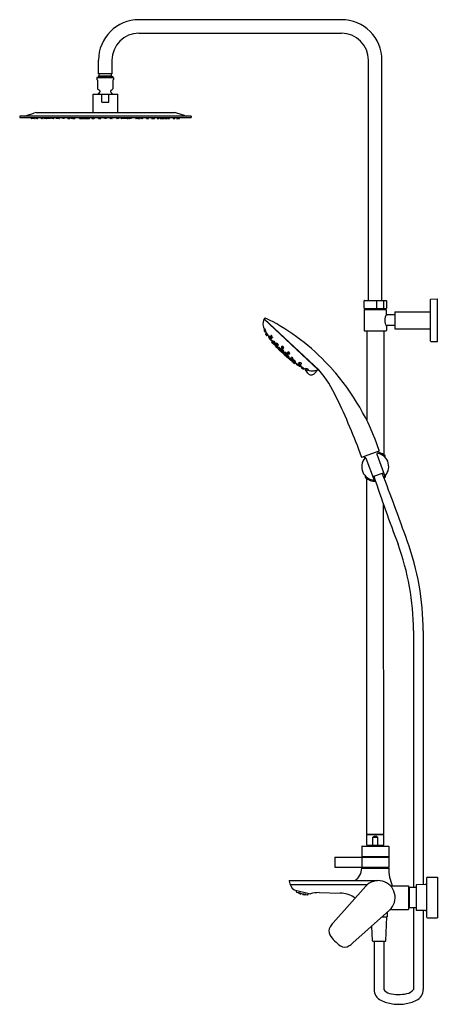
# Model space of a CAD drawing. Extents: x 3360 to 3384.4, y 156.8 to 214.2.
import ezdxf

# ---------------------------------------------------------------- set-up
doc = ezdxf.new("R2010")
doc.units = 0
doc.header["$LTSCALE"] = 0.64311
doc.layers.get('0').update_dxf_attribs({"color": 255, "linetype": 'CONTINUOUS'})
doc.layers.get('DEFPOINTS').update_dxf_attribs({"linetype": 'CONTINUOUS'})
doc.styles.get("Standard").update_dxf_attribs({"font": 'txt', "width": 0.8})

msp = doc.modelspace()

# ---------------------------------------------------------------- linework, layer by layer
for p, q in [((3378.787, 214.159), (3366.976, 214.159)), ((3366.976, 213.372), (3378.787, 213.372)), ((3364.614, 211.01), (3364.614, 211.797)), ((3365.402, 211.01), (3365.402, 211.797)), ((3380.362, 197.805), (3380.362, 211.797)), ((3381.15, 197.805), (3381.15, 211.797)), ((3364.52, 210.78), (3364.52, 210.672)), ((3364.52, 210.672), (3364.561, 210.631)), ((3364.54, 210.8), (3365.476, 210.8)), ((3364.561, 210.631), (3364.561, 210.132)), ((3364.644, 210.892), (3364.594, 210.842)), ((3364.594, 210.842), (3364.594, 210.8)), ((3364.594, 210.842), (3365.421, 210.842)), ((3365.402, 211.01), (3364.614, 211.01)), ((3364.644, 210.892), (3364.644, 211.01)), ((3364.644, 210.892), (3365.372, 210.892)), ((3365.372, 210.892), (3365.372, 211.01)), ((3365.372, 210.892), (3365.421, 210.842)), ((3365.421, 210.842), (3365.421, 210.8)), ((3365.496, 210.672), (3365.455, 210.631)), ((3365.455, 210.631), (3365.455, 210.132)), ((3365.496, 210.78), (3365.496, 210.672)), ((3364.297, 208.745), (3364.297, 209.824)), ((3364.297, 209.824), (3365.734, 209.824)), ((3364.812, 209.351), (3364.812, 209.824)), ((3365.22, 209.351), (3365.22, 209.824)), ((3365.734, 208.745), (3365.734, 209.824)), ((3364.812, 209.351), (3365.22, 209.351)), ((3360.016, 208.542), (3360.016, 208.459)), ((3370.01, 208.548), (3360.022, 208.548)), ((3360.022, 208.454), (3370.01, 208.454)), ((3360.406, 208.569), (3360.847, 208.721)), ((3360.694, 208.401), (3360.687, 208.454)), ((3360.866, 208.394), (3360.702, 208.394)), ((3360.765, 208.401), (3360.758, 208.454)), ((3360.874, 208.401), (3360.882, 208.454)), ((3360.963, 208.401), (3360.955, 208.454)), ((3361.063, 208.394), (3360.97, 208.394)), ((3360.988, 208.745), (3369.046, 208.745)), ((3361.071, 208.401), (3361.078, 208.454)), ((3361.276, 208.401), (3361.268, 208.454)), ((3361.376, 208.394), (3361.284, 208.394)), ((3361.384, 208.401), (3361.391, 208.454)), ((3361.436, 208.401), (3361.429, 208.454)), ((3361.537, 208.394), (3361.444, 208.394)), ((3361.545, 208.401), (3361.552, 208.454)), ((3361.589, 208.401), (3361.582, 208.454)), ((3361.69, 208.394), (3361.597, 208.394)), ((3361.698, 208.401), (3361.705, 208.454)), ((3361.702, 208.435), (3361.707, 208.401)), ((3361.808, 208.394), (3361.715, 208.394)), ((3361.815, 208.401), (3361.823, 208.454)), ((3361.893, 208.401), (3361.886, 208.454)), ((3361.994, 208.394), (3361.901, 208.394)), ((3362.002, 208.401), (3362.009, 208.454)), ((3362.144, 208.401), (3362.137, 208.454)), ((3362.322, 208.394), (3362.152, 208.394)), ((3362.221, 208.401), (3362.214, 208.454)), ((3362.33, 208.401), (3362.337, 208.454)), ((3362.507, 208.401), (3362.5, 208.454)), ((3362.608, 208.394), (3362.515, 208.394)), ((3362.616, 208.401), (3362.623, 208.454)), ((3362.833, 208.401), (3362.826, 208.454)), ((3362.841, 208.394), (3362.94, 208.394)), ((3362.941, 208.401), (3362.949, 208.454)), ((3362.947, 208.401), (3362.955, 208.454)), ((3363.013, 208.401), (3363.005, 208.454)), ((3363.113, 208.394), (3363.021, 208.394)), ((3363.124, 208.401), (3363.117, 208.454)), ((3363.121, 208.401), (3363.123, 208.413)), ((3363.132, 208.394), (3363.231, 208.394)), ((3363.232, 208.401), (3363.24, 208.454)), ((3363.238, 208.401), (3363.246, 208.454)), ((3363.505, 208.401), (3363.498, 208.454)), ((3363.513, 208.394), (3363.695, 208.394)), ((3363.613, 208.401), (3363.621, 208.454)), ((3363.627, 208.401), (3363.634, 208.454)), ((3363.651, 208.401), (3363.659, 208.454)), ((3363.703, 208.401), (3363.71, 208.454)), ((3363.736, 208.401), (3363.729, 208.454)), ((3363.744, 208.394), (3363.836, 208.394)), ((3363.844, 208.401), (3363.851, 208.454)), ((3363.844, 208.394), (3363.937, 208.394)), ((3363.945, 208.401), (3363.951, 208.448)), ((3363.958, 208.401), (3363.951, 208.454)), ((3363.966, 208.394), (3364.088, 208.394)), ((3364.066, 208.401), (3364.073, 208.454)), ((3364.095, 208.401), (3364.103, 208.454)), ((3364.216, 208.454), (3364.223, 208.401)), ((3364.231, 208.394), (3364.349, 208.394)), ((3364.339, 208.454), (3364.331, 208.401)), ((3364.341, 208.454), (3364.334, 208.401)), ((3364.347, 208.454), (3364.34, 208.401)), ((3364.364, 208.454), (3364.357, 208.401)), ((3364.622, 208.401), (3364.615, 208.454)), ((3364.63, 208.394), (3364.737, 208.394)), ((3364.73, 208.401), (3364.738, 208.454)), ((3364.731, 208.401), (3364.739, 208.454)), ((3364.745, 208.401), (3364.752, 208.454)), ((3364.962, 208.401), (3364.954, 208.454)), ((3365.062, 208.394), (3364.969, 208.394)), ((3365.07, 208.401), (3365.077, 208.454)), ((3365.286, 208.401), (3365.279, 208.454)), ((3365.3, 208.401), (3365.293, 208.454)), ((3365.301, 208.401), (3365.294, 208.454)), ((3365.401, 208.394), (3365.294, 208.394)), ((3365.409, 208.401), (3365.417, 208.454)), ((3365.667, 208.454), (3365.674, 208.401)), ((3365.8, 208.394), (3365.682, 208.394)), ((3365.684, 208.454), (3365.691, 208.401)), ((3365.69, 208.454), (3365.697, 208.401)), ((3365.693, 208.454), (3365.7, 208.401)), ((3365.816, 208.454), (3365.808, 208.401)), ((3365.936, 208.401), (3365.929, 208.454)), ((3366.066, 208.394), (3365.944, 208.394)), ((3365.965, 208.401), (3365.958, 208.454)), ((3366.073, 208.401), (3366.081, 208.454)), ((3366.087, 208.401), (3366.08, 208.448)), ((3366.187, 208.394), (3366.095, 208.394)), ((3366.187, 208.401), (3366.18, 208.454)), ((3366.288, 208.394), (3366.195, 208.394)), ((3366.295, 208.401), (3366.303, 208.454)), ((3366.328, 208.401), (3366.321, 208.454)), ((3366.518, 208.394), (3366.336, 208.394)), ((3366.38, 208.401), (3366.373, 208.454)), ((3366.405, 208.401), (3366.397, 208.454)), ((3366.418, 208.401), (3366.411, 208.454)), ((3366.526, 208.401), (3366.534, 208.454)), ((3366.793, 208.401), (3366.786, 208.454)), ((3366.799, 208.401), (3366.792, 208.454)), ((3366.899, 208.394), (3366.801, 208.394)), ((3366.907, 208.401), (3366.914, 208.454)), ((3366.91, 208.401), (3366.909, 208.413)), ((3366.918, 208.394), (3367.011, 208.394)), ((3367.019, 208.401), (3367.026, 208.454)), ((3367.084, 208.401), (3367.077, 208.454)), ((3367.09, 208.401), (3367.083, 208.454)), ((3367.19, 208.394), (3367.092, 208.394)), ((3367.198, 208.401), (3367.206, 208.454)), ((3367.416, 208.401), (3367.408, 208.454)), ((3367.424, 208.394), (3367.516, 208.394)), ((3367.524, 208.401), (3367.531, 208.454)), ((3367.701, 208.401), (3367.694, 208.454)), ((3367.709, 208.394), (3367.879, 208.394)), ((3367.81, 208.401), (3367.817, 208.454)), ((3367.887, 208.401), (3367.894, 208.454)), ((3368.03, 208.401), (3368.022, 208.454)), ((3368.038, 208.394), (3368.13, 208.394)), ((3368.138, 208.401), (3368.145, 208.454)), ((3368.216, 208.401), (3368.209, 208.454)), ((3368.224, 208.394), (3368.316, 208.394)), ((3368.329, 208.435), (3368.324, 208.401)), ((3368.334, 208.401), (3368.326, 208.454)), ((3368.342, 208.394), (3368.434, 208.394)), ((3368.442, 208.401), (3368.449, 208.454)), ((3368.487, 208.401), (3368.479, 208.454)), ((3368.495, 208.394), (3368.587, 208.394)), ((3368.595, 208.401), (3368.602, 208.454)), ((3368.647, 208.401), (3368.64, 208.454)), ((3368.655, 208.394), (3368.748, 208.394)), ((3368.756, 208.401), (3368.763, 208.454)), ((3368.961, 208.401), (3368.953, 208.454)), ((3368.968, 208.394), (3369.061, 208.394)), ((3369.069, 208.401), (3369.076, 208.454)), ((3369.157, 208.401), (3369.15, 208.454)), ((3369.165, 208.394), (3369.329, 208.394)), ((3369.625, 208.569), (3369.185, 208.721)), ((3369.266, 208.401), (3369.273, 208.454)), ((3369.337, 208.401), (3369.344, 208.454)), ((3370.016, 208.542), (3370.016, 208.459)), ((3380.106, 197.352), (3380.106, 197.786)), ((3380.126, 197.805), (3381.386, 197.805)), ((3380.126, 197.333), (3381.386, 197.333)), ((3380.205, 197.333), (3380.205, 197.27)), ((3380.851, 197.333), (3380.851, 197.805)), ((3381.249, 197.333), (3381.249, 197.805)), ((3381.307, 197.27), (3381.307, 197.333)), ((3381.405, 197.786), (3381.405, 197.352)), ((3383.984, 195.439), (3383.984, 197.86)), ((3384.003, 197.88), (3384.378, 197.89)), ((3384.378, 195.409), (3384.378, 197.89)), ((3380.106, 197.25), (3380.106, 196.049)), ((3380.126, 197.27), (3381.386, 197.27)), ((3381.405, 197.004), (3381.405, 197.25)), ((3381.896, 196.964), (3381.445, 196.964)), ((3381.896, 197.142), (3383.984, 197.142)), ((3381.896, 197.142), (3381.896, 196.157)), ((3374.278, 196.705), (3377.416, 193.779)), ((3374.3, 196.715), (3377.475, 193.754)), ((3374.45, 196.545), (3374.465, 196.56)), ((3381.405, 196.295), (3381.405, 196.049)), ((3381.896, 196.335), (3381.445, 196.335)), ((3374.322, 196.136), (3374.276, 196.084)), ((3374.339, 195.965), (3374.38, 196)), ((3374.364, 195.845), (3374.422, 195.754)), ((3374.405, 195.907), (3374.365, 195.859)), ((3374.44, 195.752), (3374.484, 195.789)), ((3374.531, 195.701), (3374.563, 195.746)), ((3374.637, 195.621), (3374.609, 195.597)), ((3374.703, 195.774), (3374.657, 195.722)), ((3374.72, 195.604), (3374.761, 195.639)), ((3380.126, 196.029), (3381.386, 196.029)), ((3380.264, 196.029), (3380.264, 190.815)), ((3381.248, 196.029), (3381.248, 188.816)), ((3381.896, 196.157), (3383.984, 196.157)), ((3374.715, 195.477), (3374.699, 195.462)), ((3374.717, 195.389), (3374.752, 195.431)), ((3374.787, 195.295), (3374.717, 195.374)), ((3374.841, 195.326), (3374.803, 195.294)), ((3374.825, 195.422), (3374.806, 195.399)), ((3374.817, 195.295), (3374.842, 195.325)), ((3374.932, 195.225), (3374.904, 195.201)), ((3374.93, 195.159), (3374.96, 195.195)), ((3374.959, 195.226), (3374.978, 195.243)), ((3375.004, 195.311), (3374.976, 195.277)), ((3375.052, 195.1), (3375.019, 195.069)), ((3375.083, 195.069), (3375.058, 195.039)), ((3375.067, 195.186), (3375.109, 195.223)), ((3375.113, 195.077), (3375.085, 195.042)), ((3375.321, 195.134), (3375.293, 195.099)), ((3375.384, 195.008), (3375.426, 195.045)), ((3384.003, 195.419), (3384.378, 195.409)), ((3375.148, 194.95), (3375.153, 194.956)), ((3375.175, 194.952), (3375.217, 194.988)), ((3375.204, 194.884), (3375.24, 194.921)), ((3375.235, 194.992), (3375.254, 195.016)), ((3375.276, 194.892), (3375.241, 194.85)), ((3375.273, 194.837), (3375.307, 194.877)), ((3375.404, 194.786), (3375.365, 194.749)), ((3375.423, 194.769), (3375.388, 194.728)), ((3375.422, 194.853), (3375.4, 194.832)), ((3375.488, 194.792), (3375.468, 194.768)), ((3375.482, 194.642), (3375.52, 194.679)), ((3375.537, 194.648), (3375.498, 194.611)), ((3375.534, 194.576), (3375.568, 194.615)), ((3375.603, 194.552), (3375.637, 194.597)), ((3375.604, 194.525), (3375.609, 194.53)), ((3375.64, 194.615), (3375.662, 194.636)), ((3375.646, 194.765), (3375.679, 194.809)), ((3375.727, 194.469), (3375.699, 194.441)), ((3375.733, 194.498), (3375.7, 194.468)), ((3375.775, 194.711), (3375.742, 194.68)), ((3375.845, 194.461), (3375.879, 194.505)), ((3375.76, 194.44), (3375.731, 194.405)), ((3375.828, 194.322), (3375.861, 194.355)), ((3375.893, 194.329), (3375.872, 194.299)), ((3375.892, 194.356), (3375.908, 194.376)), ((3375.974, 194.407), (3375.942, 194.376)), ((3375.971, 194.219), (3375.999, 194.246)), ((3376.001, 194.245), (3375.971, 194.205)), ((3375.974, 194.189), (3376.057, 194.125)), ((3376.072, 194.126), (3376.112, 194.163)), ((3376.097, 194.236), (3376.075, 194.215)), ((3376.159, 194.13), (3376.146, 194.113)), ((3376.286, 194.144), (3376.318, 194.187)), ((3376.309, 194.062), (3376.287, 194.032)), ((3376.396, 193.962), (3376.438, 193.997)), ((3376.457, 194.138), (3376.408, 194.089)), ((3376.453, 193.874), (3376.487, 193.921)), ((3377.241, 193.942), (3377.256, 193.958)), ((3376.551, 193.805), (3376.457, 193.857)), ((3376.611, 193.851), (3376.565, 193.807)), ((3376.673, 193.789), (3376.705, 193.833)), ((3376.817, 193.575), (3376.687, 193.765)), ((3376.844, 193.784), (3376.796, 193.734)), ((3377.416, 193.758), (3377.218, 193.545)), ((3379.978, 188.673), (3380.976, 189.037)), ((3380.154, 188.624), (3380.113, 188.722)), ((3380.853, 188.853), (3381.306, 187.565)), ((3380.951, 189.028), (3380.999, 188.877)), ((3381.338, 188.683), (3381.338, 188.742)), ((3380.214, 188.608), (3380.695, 187.331)), ((3381.304, 188.692), (3381.304, 188.713)), ((3380.619, 187.545), (3381.233, 187.768)), ((3381.338, 187.573), (3381.338, 187.514)), ((3380.172, 187.561), (3380.172, 187.519)), ((3380.206, 187.531), (3380.206, 187.552)), ((3380.264, 166.718), (3380.264, 187.426)), ((3381.304, 187.564), (3381.304, 187.543)), ((3381.248, 166.718), (3381.247, 185.892)), ((3382.987, 178.568), (3382.987, 163.608)), ((3383.558, 178.551), (3383.558, 163.773)), ((3380.264, 166.718), (3381.248, 166.718)), ((3380.264, 166.069), (3380.264, 166.668)), ((3380.282, 166.687), (3381.23, 166.687)), ((3380.441, 166.718), (3380.441, 166.687)), ((3380.618, 166.069), (3380.618, 166.541)), ((3380.618, 166.541), (3380.894, 166.541)), ((3380.894, 166.541), (3380.894, 166.069)), ((3381.071, 166.718), (3381.071, 166.687)), ((3381.248, 166.069), (3381.248, 166.667)), ((3379.968, 165.99), (3379.968, 165.431)), ((3379.988, 166.01), (3381.524, 166.01)), ((3380.264, 166.069), (3381.248, 166.069)), ((3380.392, 166.069), (3380.392, 166.01)), ((3381.12, 166.069), (3381.12, 166.01)), ((3381.543, 165.99), (3381.543, 165.431)), ((3378.394, 165.36), (3378.394, 164.789)), ((3378.403, 165.37), (3381.533, 165.37)), ((3379.968, 165.407), (3379.968, 165.378)), ((3379.968, 165.407), (3381.543, 165.407)), ((3379.968, 165.378), (3381.543, 165.378)), ((3379.968, 165.36), (3379.968, 164.789)), ((3379.988, 165.411), (3381.524, 165.411)), ((3380.039, 165.411), (3380.039, 165.407)), ((3380.126, 165.378), (3380.126, 165.37)), ((3381.386, 165.378), (3381.386, 165.37)), ((3381.472, 165.411), (3381.472, 165.407)), ((3381.543, 165.407), (3381.543, 165.378)), ((3381.543, 165.36), (3381.543, 164.789)), ((3378.404, 164.779), (3381.533, 164.779)), ((3379.968, 164.738), (3379.968, 164.768)), ((3379.968, 164.768), (3381.543, 164.768)), ((3379.968, 164.738), (3381.543, 164.738)), ((3380.126, 164.768), (3380.126, 164.779)), ((3381.386, 164.768), (3381.386, 164.779)), ((3381.543, 164.738), (3381.543, 164.768)), ((3383.748, 164.14), (3383.748, 161.896)), ((3383.806, 164.199), (3384.378, 164.209)), ((3384.378, 164.209), (3384.378, 161.827)), ((3375.756, 164.002), (3380.89, 164.002)), ((3375.788, 163.777), (3380.305, 163.777)), ((3380.202, 163.678), (3378.294, 161.538)), ((3381.637, 163.707), (3382.705, 163.707)), ((3382.705, 163.707), (3382.705, 162.329)), ((3382.744, 163.608), (3382.744, 162.427)), ((3383.138, 163.608), (3382.744, 163.608)), ((3383.69, 163.775), (3383.138, 163.766)), ((3383.138, 163.766), (3383.138, 162.27)), ((3376.022, 163.468), (3376.975, 163.235)), ((3376.167, 163.433), (3376.151, 163.371)), ((3376.156, 163.341), (3376.162, 163.331)), ((3376.162, 163.331), (3376.811, 163.169)), ((3376.259, 163.305), (3376.257, 163.307)), ((3376.269, 163.299), (3376.259, 163.307)), ((3376.259, 163.307), (3376.26, 163.306)), ((3376.26, 163.306), (3376.259, 163.305)), ((3376.267, 163.305), (3376.28, 163.297)), ((3376.27, 163.303), (3376.269, 163.299)), ((3376.284, 163.289), (3376.269, 163.299)), ((3376.27, 163.303), (3376.285, 163.291)), ((3376.286, 163.297), (3376.274, 163.303)), ((3376.278, 163.292), (3376.278, 163.293)), ((3376.278, 163.293), (3376.294, 163.283)), ((3376.278, 163.292), (3376.281, 163.29)), ((3376.28, 163.299), (3376.279, 163.296)), ((3376.279, 163.296), (3376.294, 163.285)), ((3376.295, 163.29), (3376.28, 163.299)), ((3376.285, 163.291), (3376.284, 163.289)), ((3376.287, 163.3), (3376.286, 163.297)), ((3376.296, 163.294), (3376.29, 163.299)), ((3376.294, 163.283), (3376.293, 163.282)), ((3376.295, 163.29), (3376.294, 163.285)), ((3376.294, 163.285), (3376.31, 163.276)), ((3376.294, 163.283), (3376.309, 163.273)), ((3376.31, 163.279), (3376.295, 163.29)), ((3376.296, 163.294), (3376.298, 163.297)), ((3376.312, 163.286), (3376.296, 163.294)), ((3376.304, 163.279), (3376.303, 163.277)), ((3376.303, 163.277), (3376.318, 163.267)), ((3376.319, 163.271), (3376.304, 163.279)), ((3376.308, 163.272), (3376.304, 163.275)), ((3376.306, 163.288), (3376.305, 163.284)), ((3376.305, 163.284), (3376.32, 163.273)), ((3376.322, 163.281), (3376.306, 163.288)), ((3376.309, 163.273), (3376.308, 163.272)), ((3376.309, 163.295), (3376.313, 163.291)), ((3376.31, 163.276), (3376.31, 163.279)), ((3376.323, 163.285), (3376.311, 163.294)), ((3376.313, 163.291), (3376.312, 163.286)), ((3376.318, 163.267), (3376.319, 163.271)), ((3376.318, 163.267), (3376.334, 163.259)), ((3376.334, 163.261), (3376.319, 163.271)), ((3376.32, 163.273), (3376.322, 163.281)), ((3376.32, 163.273), (3376.336, 163.266)), ((3376.337, 163.27), (3376.322, 163.281)), ((3376.323, 163.285), (3376.324, 163.291)), ((3376.339, 163.278), (3376.323, 163.285)), ((3376.33, 163.268), (3376.329, 163.265)), ((3376.329, 163.265), (3376.344, 163.255)), ((3376.345, 163.261), (3376.33, 163.268)), ((3376.333, 163.279), (3376.331, 163.275)), ((3376.331, 163.275), (3376.346, 163.264)), ((3376.349, 163.273), (3376.333, 163.279)), ((3376.334, 163.259), (3376.334, 163.261)), ((3376.336, 163.288), (3376.34, 163.284)), ((3376.336, 163.266), (3376.337, 163.27)), ((3376.35, 163.278), (3376.339, 163.287)), ((3376.34, 163.284), (3376.339, 163.278)), ((3376.344, 163.255), (3376.345, 163.261)), ((3376.344, 163.255), (3376.36, 163.248)), ((3376.361, 163.251), (3376.345, 163.261)), ((3376.349, 163.273), (3376.346, 163.264)), ((3376.346, 163.264), (3376.362, 163.258)), ((3376.364, 163.263), (3376.349, 163.273)), ((3376.35, 163.278), (3376.352, 163.284)), ((3376.366, 163.273), (3376.35, 163.278)), ((3376.37, 163.244), (3376.354, 163.25)), ((3376.354, 163.25), (3376.354, 163.248)), ((3376.354, 163.248), (3376.369, 163.24)), ((3376.356, 163.259), (3376.355, 163.255)), ((3376.355, 163.255), (3376.371, 163.246)), ((3376.372, 163.254), (3376.356, 163.259)), ((3376.36, 163.274), (3376.358, 163.268)), ((3376.358, 163.268), (3376.373, 163.258)), ((3376.376, 163.269), (3376.36, 163.274)), ((3376.36, 163.248), (3376.361, 163.251)), ((3376.362, 163.258), (3376.364, 163.263)), ((3376.368, 163.28), (3376.366, 163.273)), ((3376.37, 163.244), (3376.369, 163.24)), ((3376.369, 163.24), (3376.385, 163.234)), ((3376.385, 163.236), (3376.37, 163.244)), ((3376.372, 163.254), (3376.371, 163.246)), ((3376.371, 163.246), (3376.387, 163.241)), ((3376.372, 163.279), (3376.378, 163.275)), ((3376.388, 163.244), (3376.372, 163.254)), ((3376.376, 163.269), (3376.373, 163.258)), ((3376.373, 163.258), (3376.39, 163.253)), ((3376.391, 163.259), (3376.376, 163.269)), ((3376.378, 163.275), (3376.378, 163.277)), ((3376.378, 163.275), (3376.394, 163.271)), ((3376.379, 163.235), (3376.379, 163.236)), ((3376.379, 163.236), (3376.395, 163.23)), ((3376.395, 163.228), (3376.379, 163.235)), ((3376.381, 163.242), (3376.38, 163.239)), ((3376.38, 163.239), (3376.395, 163.231)), ((3376.397, 163.237), (3376.381, 163.242)), ((3376.383, 163.253), (3376.382, 163.249)), ((3376.382, 163.249), (3376.398, 163.24)), ((3376.4, 163.249), (3376.383, 163.253)), ((3376.385, 163.234), (3376.385, 163.236)), ((3376.388, 163.271), (3376.386, 163.264)), ((3376.386, 163.264), (3376.401, 163.254)), ((3376.387, 163.241), (3376.388, 163.244)), ((3376.405, 163.267), (3376.388, 163.271)), ((3376.39, 163.253), (3376.391, 163.259)), ((3376.394, 163.271), (3376.395, 163.273)), ((3376.395, 163.231), (3376.397, 163.237)), ((3376.395, 163.231), (3376.396, 163.231)), ((3376.395, 163.23), (3376.396, 163.229)), ((3376.395, 163.228), (3376.395, 163.23)), ((3376.396, 163.229), (3376.395, 163.228)), ((3376.398, 163.236), (3376.396, 163.231)), ((3376.398, 163.236), (3376.397, 163.237)), ((3376.401, 163.249), (3376.398, 163.24)), ((3376.398, 163.24), (3376.4, 163.249)), ((3376.398, 163.24), (3376.398, 163.24)), ((3376.401, 163.249), (3376.4, 163.249)), ((3376.401, 163.254), (3376.405, 163.267)), ((3376.401, 163.254), (3376.402, 163.254)), ((3376.405, 163.267), (3376.402, 163.254)), ((3376.405, 163.267), (3376.405, 163.267)), ((3376.425, 163.216), (3376.437, 163.263)), ((3376.524, 163.192), (3376.536, 163.238)), ((3376.556, 163.189), (3376.556, 163.188)), ((3376.557, 163.189), (3376.556, 163.189)), ((3376.556, 163.188), (3376.574, 163.186)), ((3376.558, 163.196), (3376.557, 163.191)), ((3376.558, 163.191), (3376.557, 163.191)), ((3376.574, 163.187), (3376.557, 163.189)), ((3376.557, 163.188), (3376.557, 163.189)), ((3376.558, 163.196), (3376.559, 163.196)), ((3376.558, 163.191), (3376.559, 163.196)), ((3376.575, 163.19), (3376.558, 163.191)), ((3376.561, 163.209), (3376.559, 163.2)), ((3376.56, 163.199), (3376.559, 163.2)), ((3376.559, 163.196), (3376.576, 163.193)), ((3376.56, 163.199), (3376.562, 163.209)), ((3376.577, 163.2), (3376.56, 163.199)), ((3376.561, 163.209), (3376.562, 163.209)), ((3376.566, 163.227), (3376.562, 163.214)), ((3376.563, 163.213), (3376.562, 163.214)), ((3376.562, 163.209), (3376.579, 163.205)), ((3376.563, 163.213), (3376.567, 163.227)), ((3376.581, 163.215), (3376.563, 163.213)), ((3376.566, 163.227), (3376.567, 163.227)), ((3376.567, 163.227), (3376.583, 163.222)), ((3376.568, 163.188), (3376.568, 163.19)), ((3376.568, 163.19), (3376.586, 163.19)), ((3376.585, 163.186), (3376.568, 163.188)), ((3376.57, 163.195), (3376.571, 163.199)), ((3376.587, 163.192), (3376.57, 163.195)), ((3376.571, 163.199), (3376.588, 163.2)), ((3376.573, 163.207), (3376.574, 163.213)), ((3376.589, 163.204), (3376.573, 163.207)), ((3376.574, 163.213), (3376.592, 163.215)), ((3376.574, 163.186), (3376.574, 163.187)), ((3376.576, 163.193), (3376.575, 163.19)), ((3376.577, 163.225), (3376.578, 163.228)), ((3376.594, 163.221), (3376.577, 163.225)), ((3376.579, 163.205), (3376.577, 163.2)), ((3376.583, 163.222), (3376.581, 163.215)), ((3376.586, 163.19), (3376.585, 163.186)), ((3376.603, 163.186), (3376.585, 163.186)), ((3376.586, 163.19), (3376.603, 163.188)), ((3376.588, 163.2), (3376.587, 163.192)), ((3376.604, 163.193), (3376.587, 163.192)), ((3376.588, 163.2), (3376.605, 163.197)), ((3376.592, 163.215), (3376.589, 163.204)), ((3376.608, 163.206), (3376.589, 163.204)), ((3376.592, 163.215), (3376.609, 163.212)), ((3376.594, 163.221), (3376.594, 163.223)), ((3376.601, 163.222), (3376.594, 163.221)), ((3376.597, 163.189), (3376.598, 163.192)), ((3376.614, 163.188), (3376.597, 163.189)), ((3376.598, 163.192), (3376.616, 163.193)), ((3376.599, 163.199), (3376.601, 163.204)), ((3376.616, 163.197), (3376.599, 163.199)), ((3376.601, 163.204), (3376.619, 163.206)), ((3376.605, 163.221), (3376.603, 163.214)), ((3376.603, 163.214), (3376.62, 163.211)), ((3376.603, 163.188), (3376.603, 163.186)), ((3376.605, 163.197), (3376.604, 163.193)), ((3376.609, 163.212), (3376.608, 163.206)), ((3376.614, 163.188), (3376.616, 163.193)), ((3376.632, 163.189), (3376.614, 163.188)), ((3376.619, 163.206), (3376.616, 163.197)), ((3376.635, 163.199), (3376.616, 163.197)), ((3376.616, 163.193), (3376.633, 163.192)), ((3376.619, 163.206), (3376.636, 163.204)), ((3376.62, 163.211), (3376.621, 163.217)), ((3376.62, 163.211), (3376.634, 163.214)), ((3376.625, 163.188), (3376.643, 163.19)), ((3376.625, 163.186), (3376.625, 163.188)), ((3376.642, 163.186), (3376.625, 163.186)), ((3376.627, 163.193), (3376.628, 163.197)), ((3376.644, 163.192), (3376.627, 163.193)), ((3376.628, 163.197), (3376.646, 163.2)), ((3376.631, 163.212), (3376.63, 163.206)), ((3376.63, 163.206), (3376.647, 163.204)), ((3376.637, 163.213), (3376.631, 163.212)), ((3376.633, 163.192), (3376.632, 163.189)), ((3376.636, 163.204), (3376.635, 163.199)), ((3376.642, 163.186), (3376.643, 163.19)), ((3376.66, 163.188), (3376.642, 163.186)), ((3376.643, 163.19), (3376.661, 163.19)), ((3376.644, 163.192), (3376.646, 163.2)), ((3376.662, 163.195), (3376.644, 163.192)), ((3376.646, 163.2), (3376.663, 163.199)), ((3376.647, 163.204), (3376.648, 163.21)), ((3376.647, 163.204), (3376.661, 163.207)), ((3376.654, 163.187), (3376.653, 163.186)), ((3376.653, 163.186), (3376.659, 163.186)), ((3376.672, 163.189), (3376.654, 163.187)), ((3376.655, 163.193), (3376.674, 163.196)), ((3376.655, 163.19), (3376.655, 163.193)), ((3376.672, 163.19), (3376.655, 163.19)), ((3376.658, 163.205), (3376.657, 163.2)), ((3376.657, 163.2), (3376.674, 163.199)), ((3376.664, 163.206), (3376.658, 163.205)), ((3376.661, 163.19), (3376.66, 163.188)), ((3376.663, 163.199), (3376.662, 163.195)), ((3376.674, 163.196), (3376.672, 163.19)), ((3376.691, 163.194), (3376.672, 163.19)), ((3376.69, 163.19), (3376.672, 163.189)), ((3376.672, 163.189), (3376.672, 163.187)), ((3376.674, 163.199), (3376.674, 163.204)), ((3376.674, 163.199), (3376.683, 163.201)), ((3376.674, 163.196), (3376.691, 163.196)), ((3376.684, 163.192), (3376.683, 163.19)), ((3376.683, 163.19), (3376.701, 163.191)), ((3376.702, 163.195), (3376.684, 163.192)), ((3376.686, 163.201), (3376.685, 163.197)), ((3376.685, 163.197), (3376.698, 163.198)), ((3376.689, 163.189), (3376.686, 163.189)), ((3376.689, 163.189), (3376.69, 163.19)), ((3376.691, 163.196), (3376.691, 163.194)), ((3376.702, 163.195), (3376.701, 163.191)), ((3376.701, 163.191), (3376.713, 163.194)), ((3376.706, 163.196), (3376.702, 163.195)), ((3376.714, 163.194), (3376.713, 163.193)), ((3376.713, 163.193), (3376.713, 163.192)), ((3376.713, 163.192), (3376.717, 163.193)), ((3376.811, 163.169), (3376.821, 163.175)), ((3376.839, 163.2), (3376.855, 163.265)), ((3377.478, 163.309), (3378.712, 163.277)), ((3382.705, 163.441), (3382.744, 163.441)), ((3382.705, 162.594), (3382.744, 162.594)), ((3383.138, 162.427), (3382.744, 162.427)), ((3382.987, 162.427), (3382.987, 157.659)), ((3379.445, 160.373), (3381.593, 162.287)), ((3381.163, 161.903), (3381.454, 161.903)), ((3381.376, 160.505), (3381.434, 161.895)), ((3381.454, 162.163), (3381.454, 161.903)), ((3381.714, 162.329), (3382.705, 162.329)), ((3383.69, 162.26), (3383.138, 162.27)), ((3383.558, 162.262), (3383.558, 157.659)), ((3383.806, 161.837), (3384.378, 161.827)), ((3380.587, 160.505), (3380.552, 161.359)), ((3380.604, 160.486), (3381.36, 160.486)), ((3380.687, 160.486), (3380.687, 157.659)), ((3381.258, 160.486), (3381.258, 157.659))]:
    msp.add_line(p, q)
for centre, radius, start, end in [((3366.976, 211.797), 2.362, 90, 180), ((3378.787, 211.797), 2.362, 0, 90), ((3366.976, 211.797), 1.575, 90, 180), ((3378.787, 211.797), 1.575, 0, 90), ((3364.54, 210.78), 0.02, 89.99999, 180), ((3365.476, 210.78), 0.02, 0, 90.00001), ((3364.748, 210.263), 0.228, 215.01863, 248.08779), ((3364.637, 209.986), 0.07, 309.37099, 68.08779), ((3365.379, 209.986), 0.07, 111.91221, 230.62901), ((3365.268, 210.263), 0.228, 291.91221, 324.98137), ((3365.016, 209.524), 0.528, 129.37099, 145.43483), ((3365, 209.524), 0.528, 34.56517, 50.62901), ((3360.022, 208.542), 0.00591, 90.00224, 179.99776), ((3360.022, 208.459), 0.00591, 179.99869, 270.0197), ((3360.28, 208.934), 0.386, 270, 289.04023), ((3360.702, 208.402), 0.0079, 188, 270), ((3360.773, 208.402), 0.0079, 188, 270), ((3360.988, 208.312), 0.433, 90, 109.04023), ((3360.866, 208.402), 0.0079, 270, 352), ((3360.97, 208.402), 0.0079, 188, 270), ((3361.063, 208.402), 0.0079, 270, 352), ((3361.284, 208.402), 0.0079, 188, 270), ((3361.376, 208.402), 0.0079, 270, 352), ((3361.444, 208.402), 0.0079, 188, 270), ((3361.537, 208.402), 0.0079, 270, 352), ((3361.597, 208.402), 0.0079, 188, 270), ((3361.69, 208.402), 0.0079, 270, 352), ((3361.715, 208.402), 0.0079, 188, 270), ((3361.808, 208.402), 0.0079, 270, 352), ((3361.901, 208.402), 0.0079, 188, 270), ((3361.994, 208.402), 0.0079, 270, 352), ((3362.152, 208.402), 0.0079, 188, 270), ((3362.229, 208.402), 0.0079, 188, 270), ((3362.322, 208.402), 0.0079, 270, 352), ((3362.515, 208.402), 0.0079, 188, 270), ((3362.608, 208.402), 0.0079, 270, 352), ((3362.841, 208.402), 0.0079, 188, 270), ((3362.934, 208.402), 0.0079, 270, 352), ((3362.94, 208.402), 0.0079, 270, 352), ((3363.021, 208.402), 0.0079, 188, 270), ((3363.113, 208.402), 0.0079, 270, 352), ((3363.132, 208.402), 0.0079, 188, 270), ((3363.225, 208.402), 0.0079, 270, 352), ((3363.231, 208.402), 0.0079, 270, 352), ((3363.513, 208.402), 0.0079, 188, 270), ((3363.605, 208.402), 0.0079, 270, 352), ((3363.619, 208.402), 0.0079, 270, 352), ((3363.643, 208.402), 0.0079, 270, 352), ((3363.695, 208.402), 0.0079, 270, 352), ((3363.744, 208.402), 0.0079, 188, 270), ((3363.836, 208.402), 0.0079, 270, 352), ((3363.844, 208.402), 0.0079, 239.74492, 270), ((3363.937, 208.402), 0.0079, 270, 352), ((3363.966, 208.402), 0.0079, 188, 270), ((3364.058, 208.402), 0.0079, 270, 352), ((3364.088, 208.402), 0.0079, 270, 352), ((3364.231, 208.402), 0.0079, 188, 270), ((3364.323, 208.402), 0.0079, 270, 352), ((3364.326, 208.402), 0.0079, 270, 352), ((3364.332, 208.402), 0.0079, 270, 352), ((3364.349, 208.402), 0.0079, 270, 352), ((3364.63, 208.402), 0.0079, 188, 270), ((3364.722, 208.402), 0.0079, 270, 352), ((3364.724, 208.402), 0.0079, 270, 352), ((3364.737, 208.402), 0.0079, 270, 352), ((3364.969, 208.402), 0.0079, 188, 270), ((3365.062, 208.402), 0.0079, 270, 352), ((3365.294, 208.402), 0.0079, 188, 270), ((3365.308, 208.402), 0.0079, 188, 270), ((3365.309, 208.402), 0.0079, 188, 270), ((3365.401, 208.402), 0.0079, 270, 352), ((3365.682, 208.402), 0.0079, 188, 270), ((3365.699, 208.402), 0.0079, 188, 270), ((3365.705, 208.402), 0.0079, 188, 270), ((3365.708, 208.402), 0.0079, 188, 270), ((3365.8, 208.402), 0.0079, 270, 352), ((3365.944, 208.402), 0.0079, 188, 270), ((3365.973, 208.402), 0.0079, 188, 270), ((3366.066, 208.402), 0.0079, 270, 352), ((3366.095, 208.402), 0.0079, 188, 270), ((3366.195, 208.402), 0.0079, 188, 270), ((3366.187, 208.402), 0.0079, 270, 300.25508), ((3366.288, 208.402), 0.0079, 270, 352), ((3366.336, 208.402), 0.0079, 188, 270), ((3366.388, 208.402), 0.0079, 188, 270), ((3366.413, 208.402), 0.0079, 188, 270), ((3366.426, 208.402), 0.0079, 188, 270), ((3366.518, 208.402), 0.0079, 270, 352), ((3366.801, 208.402), 0.0079, 188, 270), ((3366.807, 208.402), 0.0079, 188, 270), ((3366.899, 208.402), 0.0079, 270, 352), ((3366.918, 208.402), 0.0079, 188, 270), ((3367.011, 208.402), 0.0079, 270, 352), ((3367.092, 208.402), 0.0079, 188, 270), ((3367.098, 208.402), 0.0079, 188, 270), ((3367.19, 208.402), 0.0079, 270, 352), ((3367.424, 208.402), 0.0079, 188, 270), ((3367.516, 208.402), 0.0079, 270, 352), ((3367.709, 208.402), 0.0079, 188, 270), ((3367.802, 208.402), 0.0079, 270, 352), ((3367.879, 208.402), 0.0079, 270, 352), ((3368.038, 208.402), 0.0079, 188, 270), ((3368.13, 208.402), 0.0079, 270, 352), ((3368.224, 208.402), 0.0079, 188, 270), ((3368.316, 208.402), 0.0079, 270, 352), ((3368.342, 208.402), 0.0079, 188, 270), ((3368.434, 208.402), 0.0079, 270, 352), ((3368.495, 208.402), 0.0079, 188, 270), ((3368.587, 208.402), 0.0079, 270, 352), ((3368.655, 208.402), 0.0079, 188, 270), ((3368.748, 208.402), 0.0079, 270, 352), ((3368.968, 208.402), 0.0079, 188, 270), ((3369.043, 208.311), 0.433, 70.96312, 89.64376), ((3369.061, 208.402), 0.0079, 270, 352), ((3369.165, 208.402), 0.0079, 188, 270), ((3369.258, 208.402), 0.0079, 270, 352), ((3369.329, 208.402), 0.0079, 270, 352), ((3369.751, 208.934), 0.386, 250.95977, 270), ((3370.01, 208.542), 0.00591, 0.01117, 88.79732), ((3370.01, 208.459), 0.00591, 269.9803, 0.00131), ((3380.126, 197.786), 0.0197, 90, 180), ((3380.126, 197.352), 0.0197, 180, 270), ((3381.386, 197.786), 0.0197, 0, 90), ((3381.386, 197.352), 0.0197, 270, 360), ((3384.004, 197.86), 0.0197, 91.5, 180), ((3374.32, 196.737), 0.0299, 70.31419, 228.26793), ((3373.294, 193.869), 3.076, 61.39896, 70.31419), ((3380.126, 197.25), 0.0197, 90, 180), ((3382.11, 196.631), 0.797, 152.09451, 178.64868), ((3381.386, 197.25), 0.0197, 0, 90), ((3381.445, 197.004), 0.0394, 180, 270), ((3374.895, 196.446), 0.69, 158.34667, 209.62033), ((3374.267, 196.694), 0.015, 46.9672, 155.60079), ((3368.561, 185.189), 12.962, 41.80582, 61.39896), ((3382.102, 196.666), 0.789, 181.20693, 208.04988), ((3381.445, 196.295), 0.0394, 90, 180), ((3374.289, 196.074), 0.0161, 141.58154, 191.67185), ((3374.576, 196.15), 0.314, 194.64498, 215.81682), ((3374.404, 196.062), 0.118, 190.90192, 217.91621), ((3374.16, 195.952), 0.155, 14.17994, 34.63819), ((3374.37, 196.134), 0.0581, 164.50699, 188.66196), ((3373.646, 195.763), 0.772, 17.46505, 30.02333), ((3374.331, 195.975), 0.013, 225.09887, 309.40677), ((3378.479, 198.508), 4.833, 211.51215, 215.36532), ((3374.374, 195.851), 0.0118, 140.20704, 211.53131), ((3374.522, 196.122), 0.189, 220.76913, 222.33175), ((3374.432, 195.761), 0.0118, 213.91939, 310.19722), ((3374.544, 195.691), 0.016, 143.8749, 195.34686), ((3374.766, 195.787), 0.258, 202.73714, 227.69298), ((3374.642, 195.697), 0.102, 200.11032, 229.94499), ((3374.482, 195.584), 0.101, 20.04208, 50.01322), ((3374.564, 195.634), 0.0131, 148.03618, 204.73453), ((3375.487, 196.227), 1.11, 212.58258, 223.6274), ((3374.353, 195.536), 0.297, 16.67458, 44.83902), ((3378.479, 198.508), 4.833, 216.9413, 221.20589), ((3374.669, 195.712), 0.0161, 141.58154, 191.67185), ((3374.957, 195.788), 0.314, 194.64498, 215.81682), ((3374.784, 195.701), 0.118, 190.90192, 217.91621), ((3374.541, 195.59), 0.155, 14.17994, 34.63819), ((3374.751, 195.773), 0.0581, 164.50699, 188.66196), ((3374.027, 195.402), 0.772, 17.46505, 30.02333), ((3374.712, 195.614), 0.013, 225.09887, 309.40677), ((3374.903, 195.761), 0.189, 220.76913, 222.33175), ((3380.126, 196.049), 0.0197, 180, 270), ((3381.386, 196.049), 0.0197, 270, 360), ((3374.6, 195.607), 0.0132, 235.08326, 310.49064), ((3374.217, 195.232), 0.509, 33.32524, 42.22207), ((3374.914, 195.773), 0.377, 211.75577, 223.79154), ((3374.691, 195.471), 0.0122, 234.16262, 313.00934), ((3374.726, 195.382), 0.0118, 140.21773, 221.07851), ((3374.796, 195.303), 0.0118, 222.09754, 310.20696), ((3374.82, 195.389), 0.0171, 144.08737, 200.75227), ((3375.278, 195.653), 0.546, 209.71508, 231.67814), ((3374.826, 195.288), 0.0116, 138.97557, 202.22965), ((3375.213, 195.57), 0.49, 215.76288, 228.98275), ((3374.575, 195.054), 0.445, 25.21512, 55.87834), ((3375.03, 195.402), 0.241, 216.39847, 228.61031), ((3374.664, 195.067), 0.257, 36.79222, 48.21656), ((3374.995, 195.407), 0.164, 206.82966, 234.85661), ((3374.756, 195.201), 0.162, 26.6829, 55.00337), ((3374.897, 195.21), 0.0121, 242.51598, 310.49188), ((3378.479, 198.508), 4.833, 222.25081, 225.57606), ((3374.939, 195.152), 0.0119, 141.36063, 214.30307), ((3376.105, 196.212), 1.588, 222.21164, 226.02487), ((3374.949, 195.24), 0.0172, 237.56096, 306.35895), ((3374.986, 195.269), 0.0129, 141.26138, 213.44281), ((3375.283, 195.491), 0.384, 216.75424, 232.95005), ((3374.909, 195.118), 0.151, 35.12827, 54.61558), ((3375.122, 195.331), 0.154, 215.30101, 234.44284), ((3375.011, 195.078), 0.0118, 224.6105, 313.04742), ((3374.899, 195.08), 0.254, 34.2367, 65.51501), ((3375.059, 195.196), 0.0131, 239.49436, 309.85044), ((3375.067, 195.031), 0.012, 139.35422, 212.94635), ((3375.095, 195.034), 0.0129, 141.26138, 213.44281), ((3375.392, 195.257), 0.384, 216.75424, 232.95005), ((3375.007, 194.845), 0.254, 34.2367, 65.51501), ((3375.303, 195.091), 0.0129, 141.26138, 213.44281), ((3375.6, 195.314), 0.384, 216.75424, 232.95005), ((3375.226, 194.941), 0.151, 35.12827, 54.61558), ((3375.439, 195.153), 0.154, 215.30101, 234.44284), ((3375.216, 194.902), 0.254, 34.2367, 65.51501), ((3384.004, 195.439), 0.0197, 180, 268.5), ((3375.626, 195.517), 0.753, 220.8338, 228.92828), ((3375.327, 195.219), 0.33, 220.66678, 229.54356), ((3374.861, 194.752), 0.332, 40.70002, 49.51031), ((3375.017, 194.884), 0.151, 35.12827, 54.61558), ((3375.23, 195.096), 0.154, 215.30101, 234.44284), ((3375.12, 194.964), 0.00989, 156.56847, 212.31458), ((3372.667, 192.297), 3.614, 44.83927, 47.43464), ((3375.14, 194.959), 0.0123, 229.45311, 312.62701), ((3375.167, 194.962), 0.0131, 239.49436, 309.85044), ((3378.479, 198.508), 4.833, 227.13605, 228.4655), ((3375.197, 194.89), 0.00919, 250.9999, 322.75099), ((3375.236, 194.853), 0.0101, 229.39248, 282.11294), ((3375.253, 194.981), 0.0215, 148.46699, 206.22313), ((3375.609, 195.213), 0.446, 212.75987, 239.39338), ((3375.249, 194.844), 0.00989, 140.0069, 212.31458), ((3375.993, 195.555), 1.039, 223.57763, 228.58681), ((3375.031, 194.619), 0.455, 30.84874, 60.66581), ((3375.357, 194.98), 0.121, 219.68412, 227.41555), ((3374.809, 194.361), 0.706, 45.9608, 49.99811), ((3375.282, 194.829), 0.0123, 140.32039, 211.85588), ((3375.734, 195.228), 0.615, 221.3197, 231.27651), ((3375.227, 194.817), 0.126, 28.25585, 64.36795), ((3375.387, 194.984), 0.118, 207.0324, 245.5914), ((3374.722, 194.155), 0.93, 42.23592, 51.98075), ((3375.322, 194.897), 0.0293, 200.67298, 233.37894), ((3375.311, 194.786), 0.0113, 239.84986, 300.94446), ((3375.357, 194.758), 0.0126, 232.41142, 312.70697), ((3375.376, 195.018), 0.0131, 239.49436, 309.85044), ((3375.388, 194.845), 0.0176, 248.46313, 310.47424), ((3375.398, 194.72), 0.0126, 141.29999, 221.59554), ((3375.84, 195.129), 0.615, 222.73045, 232.68726), ((3375.453, 194.824), 0.0716, 218.49437, 239.91594), ((3375.409, 194.791), 0.0118, 224.70755, 275.98816), ((3375.427, 194.774), 0.0118, 178.0188, 229.29941), ((3374.84, 194.044), 0.93, 42.02621, 51.77104), ((3375.428, 194.676), 0.0113, 153.0625, 214.1571), ((3376.148, 195.41), 1.039, 225.42015, 230.42933), ((3375.482, 194.758), 0.0176, 143.53272, 205.54382), ((3375.834, 195.003), 0.446, 214.61358, 241.24709), ((3375.473, 194.651), 0.0123, 242.15107, 313.68657), ((3375.491, 194.618), 0.00989, 241.69238, 314.00006), ((3375.282, 194.386), 0.455, 33.34115, 63.15822), ((3375.501, 194.606), 0.0101, 171.89402, 224.61448), ((3373.131, 191.864), 3.614, 46.57232, 49.16769), ((3375.04, 194.146), 0.706, 44.00885, 48.04616), ((3375.466, 194.594), 0.126, 29.63901, 65.75111), ((3375.621, 194.766), 0.118, 208.41555, 246.97456), ((3375.539, 194.695), 0.0293, 220.62802, 253.33398), ((3375.541, 194.569), 0.00919, 131.25597, 203.00706), ((3378.92, 198.096), 4.833, 225.54145, 226.87091), ((3375.619, 194.735), 0.121, 226.5914, 234.32284), ((3375.614, 194.545), 0.0131, 144.15652, 214.5126), ((3375.613, 194.517), 0.0123, 141.37995, 224.55385), ((3375.893, 194.79), 0.384, 221.05691, 237.25272), ((3376.136, 195.042), 0.753, 225.07868, 233.17316), ((3375.62, 194.498), 0.00989, 241.69238, 297.43848), ((3375.627, 194.632), 0.0215, 247.78383, 305.53997), ((3375.86, 194.723), 0.33, 224.4634, 233.34018), ((3375.426, 194.225), 0.332, 44.49664, 53.30694), ((3375.547, 194.39), 0.151, 39.39138, 58.87869), ((3375.744, 194.617), 0.154, 219.56412, 238.70594), ((3375.509, 194.377), 0.254, 28.49195, 59.77026), ((3375.656, 194.757), 0.0131, 144.15652, 214.5126), ((3375.935, 195.002), 0.384, 221.05691, 237.25272), ((3375.589, 194.602), 0.151, 39.39138, 58.87869), ((3375.786, 194.829), 0.154, 219.56412, 238.70594), ((3375.551, 194.589), 0.254, 28.49195, 59.77026), ((3375.691, 194.478), 0.0129, 240.56415, 312.74558), ((3378.92, 198.096), 4.833, 228.4309, 231.75615), ((3375.734, 194.69), 0.0129, 240.56415, 312.74558), ((3375.856, 194.453), 0.0131, 144.15652, 214.5126), ((3375.751, 194.285), 0.254, 28.49195, 59.77026), ((3375.691, 194.45), 0.012, 241.06061, 314.65274), ((3375.741, 194.397), 0.0118, 140.95954, 229.39646), ((3376.796, 195.568), 1.588, 227.98209, 231.79532), ((3375.82, 194.33), 0.0119, 239.70389, 312.64633), ((3376.135, 194.698), 0.384, 221.05691, 237.25272), ((3375.789, 194.298), 0.151, 39.39138, 58.87869), ((3375.985, 194.525), 0.154, 219.56412, 238.70594), ((3375.881, 194.292), 0.0121, 143.51508, 211.49098), ((3376.218, 194.633), 0.49, 225.02421, 238.24408), ((3375.907, 194.347), 0.0172, 147.648, 216.446), ((3376.296, 194.704), 0.546, 222.32882, 244.29188), ((3376.063, 194.438), 0.241, 225.39665, 237.60849), ((3375.755, 194.051), 0.257, 45.7904, 57.21474), ((3375.747, 193.961), 0.445, 38.12862, 68.79184), ((3375.933, 194.386), 0.0129, 240.56415, 312.74558), ((3376.071, 194.404), 0.164, 219.15035, 247.1773), ((3375.882, 194.151), 0.162, 39.00359, 67.32406), ((3375.963, 194.227), 0.0116, 251.77731, 315.03139), ((3375.981, 194.198), 0.0118, 143.8, 231.90941), ((3378.92, 198.096), 4.833, 232.80106, 237.06566), ((3376.064, 194.134), 0.0118, 232.92845, 313.78923), ((3376.064, 194.229), 0.0171, 253.25469, 309.91959), ((3376.155, 194.105), 0.0122, 140.99762, 219.84434), ((3376.854, 194.952), 1.11, 230.37956, 241.42438), ((3375.95, 193.616), 0.509, 51.78489, 60.68172), ((3376.441, 194.349), 0.377, 230.21542, 242.25119), ((3376.296, 194.136), 0.013, 144.60018, 228.90809), ((3376.297, 194.024), 0.0132, 143.51632, 218.9237), ((3376.465, 194.202), 0.258, 226.31398, 251.26982), ((3376.453, 194.393), 0.314, 238.19013, 259.36197), ((3376.244, 193.772), 0.297, 49.16794, 77.33238), ((3376.384, 194.073), 0.102, 224.06197, 253.89664), ((3376.283, 193.905), 0.101, 43.99374, 73.96488), ((3376.378, 194.215), 0.118, 236.09075, 263.10503), ((3376.285, 193.964), 0.155, 59.36877, 79.82702), ((3376.43, 194.337), 0.189, 231.67521, 233.23783), ((3376.133, 193.438), 0.772, 63.98363, 76.54191), ((3376.328, 193.99), 0.0131, 249.27243, 305.97077), ((3376.386, 193.974), 0.016, 258.6601, 310.13205), ((3376.398, 194.101), 0.0161, 262.33511, 312.42541), ((3378.92, 198.096), 4.833, 238.64164, 242.49481), ((3376.452, 194.186), 0.0581, 265.345, 289.49997), ((3376.462, 193.867), 0.0118, 143.80974, 240.08757), ((3376.557, 193.816), 0.0118, 242.47565, 313.79992), ((3376.684, 193.782), 0.013, 144.60018, 228.90809), ((3376.84, 194.039), 0.314, 238.19013, 259.36197), ((3376.817, 193.982), 0.189, 231.67521, 233.23783), ((3376.52, 193.084), 0.772, 63.98363, 76.54191), ((3376.765, 193.86), 0.118, 236.09075, 263.10503), ((3376.672, 193.61), 0.155, 59.36877, 79.82702), ((3376.785, 193.746), 0.0161, 262.33511, 312.42541), ((3377.029, 193.721), 0.258, 214.48161, 317.08302), ((3377.115, 194.484), 0.78, 247.95194, 275.41424), ((3376.839, 193.832), 0.0581, 265.345, 289.49997), ((3377.137, 194.247), 0.542, 275.41424, 298.52628), ((3377.406, 193.768), 0.0148, 316.34309, 47), ((3372.036, 189.174), 7.11, 24.5683, 40.09333), ((3368.075, 184.761), 13.609, 18.42143, 41.78479), ((3349.04, 177.696), 32.809, 19.5698, 26.10227), ((3380.889, 188.865), 0.038, 79.71232, 199.36392), ((3380.755, 188.128), 0.787, 309.087, 79.71232), ((3380.968, 189.055), 0.0197, 292.06365, 20.00302), ((3380.774, 188.147), 0.82, 46.53328, 75.51346), ((3380.755, 188.069), 0.846, 46.49862, 73.29629), ((3379.972, 188.692), 0.0197, 200.07434, 288.01372), ((3380.755, 188.116), 0.787, 140.49901, 265.63792), ((3380.178, 188.595), 0.0381, 20.72048, 144.49001), ((3170.958, 107.842), 224.881, 19.74116, 20.81216), ((3380.755, 188.187), 0.846, 306.2916, 313.50138), ((3380.754, 188.174), 0.845, 226.48265, 270.05911), ((3380.21, 187.519), 0.038, 180, 227.64481), ((3380.755, 188.116), 0.846, 227.64481, 271.34102), ((3468.112, 216.447), 92.082, 198.2792, 200.89499), ((3380.774, 188.109), 0.82, 307.55021, 313.46672), ((3367.805, 178.451), 15.183, 0.44283, 19.84513), ((3367.81, 178.452), 15.748, 0.36018, 19.85274), ((3380.283, 166.667), 0.0198, 94.19343, 179.86354), ((3380.756, 166.28), 0.296, 62.233, 117.767), ((3381.228, 166.667), 0.0198, 359.86353, 85.80657), ((3379.988, 165.99), 0.0197, 90, 180), ((3381.524, 165.99), 0.0197, 0, 90), ((3378.403, 165.36), 0.00984, 90, 180), ((3379.988, 165.431), 0.0197, 180, 270), ((3379.978, 165.36), 0.00984, 90, 180), ((3381.524, 165.431), 0.0197, 270, 360), ((3381.533, 165.36), 0.00984, 0, 90), ((3378.404, 164.79), 0.0103, 182.40638, 269.21107), ((3379.145, 164.715), 0.824, 299.98988, 1.59328), ((3379.978, 164.789), 0.00984, 180, 270), ((3381.533, 164.789), 0.00984, 270, 0), ((3384.113, 164.713), 2.57, 179.43855, 203.05356), ((3383.807, 164.14), 0.0591, 91, 180), ((3375.762, 163.967), 0.0354, 98.54973, 183.71402), ((3376.631, 164.167), 0.927, 192.60048, 228.90757), ((3380.933, 163.018), 0.985, 312.08967, 137.91028), ((3383.689, 163.834), 0.0591, 271, 360), ((3376.189, 163.362), 0.0394, 166, 211), ((3376.618, 163.776), 0.592, 232.26216, 250.94093), ((3376.616, 163.776), 0.592, 261.05907, 279.73832), ((3376.801, 163.209), 0.0393, 300.98485, 346.01515), ((3377.573, 160.917), 2.394, 92.25663, 104.45709), ((3378.699, 161.735), 1.542, 58.20238, 89.53173), ((3471.328, 259.62), 133.254, 226.4466, 226.48724), ((3381.426, 161.895), 0.00812, 358.66529, 80.53111), ((3381.715, 162.131), 0.198, 90.10394, 126.29138), ((3383.689, 162.201), 0.0591, 0, 89), ((3383.807, 161.896), 0.0591, 180, 269), ((3378.503, 161.059), 0.453, 144.94543, 209.40054), ((3379.465, 160.495), 1.568, 138.30828, 148.26553), ((3380.014, 162.088), 2.28, 213.29241, 235.67984), ((3378.973, 160.592), 0.458, 237.69512, 304.95792), ((3378.696, 161.16), 1.086, 299.76124, 313.59487), ((3380.608, 160.506), 0.0203, 183.06607, 259.57599), ((3381.356, 160.506), 0.0203, 280.42401, 356.93393), ((3381.378, 157.659), 0.691, 180.00002, 245.33259), ((3381.731, 157.985), 0.574, 214.54595, 255.00523), ((3382.106, 159.668), 2.298, 256.81525, 282.30727), ((3382.446, 158.111), 0.705, 282.31352, 320.12962), ((3382.867, 157.659), 0.691, 294.66741, 359.99998), ((3382.122, 159.207), 2.408, 244.60061, 295.39939)]:
    msp.add_arc(centre, radius, start, end)

# ---------------------------------------------------------------- texts
at = {"layer": 'DEFPOINTS'}
for tag, p, s in [('MODELNUMBER', (3384.366, 163.016), 'K-97825T-4'), ('TRADENAME', (3384.366, 163.014), 'ALEO'), ('PRODUCT', (3384.366, 163.012), 'BATH AND SHOWER FAUCET')]:
    msp.add_attdef(tag, p, s, height=0.001, dxfattribs=at)

doc.saveas('drawing.dxf')
